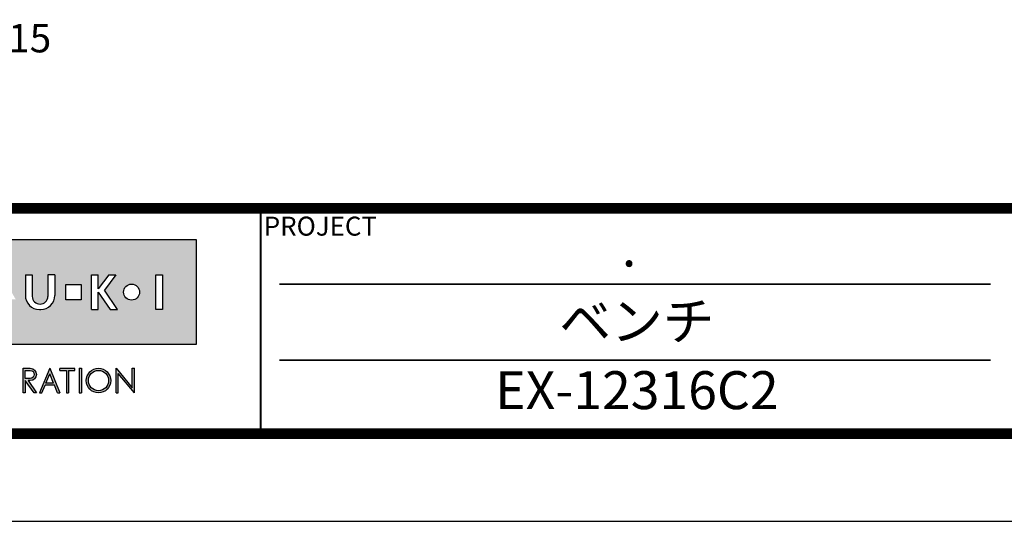
# Model space of a CAD drawing. Extents: x 0 to 6300, y 0 to 4455.
# Drawn here: x 3287 to 4844, y 0 to 793 of the extents above; entities that cross this region are included whole.
import ezdxf
from ezdxf.enums import TextEntityAlignment as Align

# ---------------------------------------------------------------- set-up
doc = ezdxf.new("R2010")
doc.units = 0
doc.header["$LTSCALE"] = 4.5
doc.layers.get('0').update_dxf_attribs({"linetype": 'CONTINUOUS'})
doc.layers.get('DEFPOINTS').update_dxf_attribs({"linetype": 'CONTINUOUS'})
doc.layers.add('P_3TEXT', color=60, linetype='CONTINUOUS', lineweight=15)
doc.layers.add('P_5DRAWFRAME', color=104, linetype='CONTINUOUS')
doc.styles.add('BIGFONT', font='simplex.shx', dxfattribs={"bigfont": 'bigfont.shx'})

# ---------------------------------------------------------------- blocks, each defined once
blk = doc.blocks.new('DFP3')
h = blk.add_hatch(color=83)
h.paths.add_polyline_path([(180.78, 29.65), (180.78, 18.65), (237.78, 18.65), (237.78, 29.65)])
h.paths.add_polyline_path([(204.18, 24.95), (204.18, 23.35), (202.58, 23.35), (202.58, 24.95)], flags=16)
h.paths.add_polyline_path([(207.47, 25.98), (207.7, 25.98, -1), (207.7, 22.32), (207.47, 22.32, -1)], flags=16)
h.paths.add_polyline_path([(208.91, 24.15, -1), (206.26, 24.15, -1)], flags=0)
h.paths.add_polyline_path([(201.26, 25.98), (201.26, 25.42), (200.22, 25.42), (200.22, 22.32), (199.49, 22.32), (199.49, 25.42), (198.44, 25.42), (198.44, 25.98)], flags=16)
h.paths.add_polyline_path([(212.4, 24.15, -1), (210.72, 24.15, -1)], flags=16)
h.paths.add_polyline_path([(197.95, 23.4), (196.11, 23.4), (197.03, 25)], flags=16)
h.paths.add_polyline_path([(213.51, 25.98), (214.79, 25.98, -0.82684), (215.13, 24.22, -0.923579), (214.98, 22.32), (213.51, 22.32)], flags=16)
h.paths.add_polyline_path([(193.02, 22.32), (192.8, 22.32, -1), (192.8, 25.98), (193.02, 25.98, -1)], flags=16)
h.paths.add_polyline_path([(214.16, 25.48), (214.64, 25.48, -1), (214.64, 24.46), (214.16, 24.46)], flags=0)
h.paths.add_polyline_path([(214.16, 23.98), (214.74, 23.98, -1.000001), (214.74, 22.82), (214.16, 22.82)], flags=0)
h.paths.add_polyline_path([(194.24, 24.15, -1), (191.58, 24.15, -1)], flags=0)
h.paths.add_polyline_path([(216.85, 23.4), (217.77, 25), (218.69, 23.4)], flags=16)
h.paths.add_polyline_path([(189.52, 24.15, -1), (187.84, 24.15, -1)], flags=16)
h.paths.add_polyline_path([(219.72, 25.98), (220.45, 25.98), (220.45, 23.7, 1), (222.09, 23.7), (222.09, 25.98), (222.82, 25.98), (222.82, 23.8, -0.414214), (221.34, 22.32), (221.2, 22.32, -0.414214), (219.72, 23.8)], flags=16)
h.paths.add_polyline_path([(187.07, 25.98), (185.87, 24.36), (187.27, 22.32), (186.48, 22.32), (185.21, 24.15), (185.21, 22.32), (184.5, 22.32), (184.5, 25.98), (185.21, 25.98), (185.21, 24.48), (186.35, 25.98)], flags=16)
h.paths.add_polyline_path([(224, 24.95), (225.6, 24.95), (225.6, 23.35), (224, 23.35)], flags=16)
h.paths.add_polyline_path([(226.69, 25.98), (227.39, 25.98), (227.39, 24.48), (228.53, 25.98), (229.26, 25.98), (228.05, 24.36), (229.45, 22.32), (228.66, 22.32), (227.39, 24.15), (227.39, 22.32), (226.69, 22.32)], flags=16)
h.paths.add_polyline_path([(231.76, 24.15, -1), (230.08, 24.15, -1)], flags=16)
h.paths.add_polyline_path([(233.49, 25.98), (234.17, 25.98), (234.17, 22.32), (233.49, 22.32)], flags=16)
h = blk.add_hatch(color=0)
h.paths.add_polyline_path([(220, 14.83), (220.24, 14.83, 1), (220.24, 16.12), (219.48, 16.12), (219.48, 13.54), (219.7, 13.54), (219.7, 14.83), (220.64, 13.54), (220.91, 13.54)])
h.paths.add_polyline_path([(219.7, 15.06), (219.7, 15.9), (220.24, 15.9, -1), (220.24, 15.06)], flags=16)
h = blk.add_hatch(color=0)
h.paths.add_polyline_path([(222.29, 16.12), (221.22, 13.54), (221.46, 13.54), (221.79, 14.33), (222.79, 14.33), (223.12, 13.54), (223.36, 13.54)])
h.paths.add_polyline_path([(222.29, 15.53), (222.7, 14.55), (221.88, 14.55)], flags=16)
blk.add_hatch(color=0).paths.add_polyline_path([(223.37, 16.1), (223.37, 15.88), (224.04, 15.88), (224.04, 13.52), (224.26, 13.52), (224.26, 15.88), (224.93, 15.88), (224.93, 16.1)])
h = blk.add_hatch(color=0)
h.paths.add_polyline_path([(225.63, 16.12), (225.4, 16.12), (225.4, 13.54), (225.63, 13.54)])
h.paths.add_polyline_path([(226.14, 14.83, 1), (228.73, 14.83, 1)])
h.paths.add_polyline_path([(228.5, 14.83, -1), (226.37, 14.83, -1)], flags=16)
h.paths.add_polyline_path([(229.28, 13.54), (229.5, 13.54), (229.5, 15.58), (231.22, 13.54), (231.22, 16.12), (230.99, 16.12), (230.99, 14.08), (229.28, 16.12)])
at = {"color": 0}
for p, q in [((21.5, 33.5), (408, 33.5)), ((21.5, 33.45), (408, 33.45)), ((21.5, 33.4), (408, 33.4)), ((21.5, 33.35), (408, 33.35)), ((21.5, 33.3), (408, 33.3)), ((21.5, 33.25), (408, 33.25)), ((21.5, 33.2), (408, 33.2)), ((21.5, 33.15), (408, 33.15)), ((21.5, 33.1), (408, 33.1)), ((21.5, 33.05), (408, 33.05)), ((21.5, 33), (408, 33)), ((21.5, 32.95), (408, 32.95)), ((21.5, 32.9), (408, 32.9)), ((21.5, 32.85), (408, 32.85)), ((21.5, 32.8), (408, 32.8)), ((21.5, 32.75), (408, 32.75)), ((21.5, 32.7), (408, 32.7)), ((21.5, 32.65), (408, 32.65)), ((21.5, 32.6), (408, 32.6)), ((21.5, 32.55), (408, 32.55)), ((21.5, 32.5), (408, 32.5)), ((244.47, 33), (244.47, 9)), ((244.53, 33), (244.53, 9)), ((246.5, 25.03), (321.5, 25.03)), ((246.5, 24.97), (321.5, 24.97)), ((246.5, 17.03), (321.5, 17.03)), ((246.5, 16.97), (321.5, 16.97)), ((222.29, 16.12), (221.22, 13.54)), ((222.29, 16.12), (223.36, 13.54)), ((224.93, 16.11), (223.37, 16.11)), ((224.93, 16.1), (223.37, 16.1)), ((223.37, 15.88), (223.37, 16.1)), ((223.37, 15.88), (224.04, 15.88)), ((224.04, 15.88), (224.04, 13.52)), ((224.26, 15.88), (224.26, 13.52)), ((224.26, 15.88), (224.93, 15.88)), ((224.93, 15.88), (224.93, 16.1)), ((225.4, 16.12), (225.4, 13.54)), ((225.4, 16.12), (225.63, 16.12)), ((225.63, 16.12), (225.63, 13.54)), ((229.28, 13.54), (229.28, 16.12)), ((229.28, 16.12), (230.99, 14.08)), ((229.5, 13.54), (229.5, 15.58)), ((231.22, 13.54), (229.5, 15.58)), ((230.99, 14.08), (230.99, 16.12)), ((230.99, 16.12), (231.22, 16.12)), ((231.22, 13.54), (231.22, 16.12)), ((221.88, 14.55), (222.29, 15.53)), ((222.7, 14.55), (221.88, 14.55)), ((222.7, 14.55), (222.29, 15.53)), ((221.22, 13.54), (221.46, 13.54)), ((221.46, 13.54), (221.79, 14.33)), ((222.79, 14.33), (221.79, 14.33)), ((223.12, 13.54), (222.79, 14.33)), ((223.12, 13.54), (223.36, 13.54)), ((224.04, 13.52), (224.26, 13.52)), ((225.4, 13.54), (225.63, 13.54)), ((229.28, 13.54), (229.5, 13.54)), ((21.5, 9.75), (408, 9.75)), ((21.5, 9.7), (408, 9.7)), ((21.5, 9.65), (408, 9.65)), ((21.5, 9.6), (408, 9.6)), ((21.5, 9.55), (408, 9.55)), ((21.5, 9.5), (408, 9.5)), ((21.5, 9.45), (408, 9.45)), ((21.5, 9.4), (408, 9.4)), ((21.5, 9.35), (408, 9.35)), ((21.5, 9.3), (408, 9.3)), ((21.5, 9.25), (408, 9.25)), ((21.5, 9.2), (408, 9.2)), ((21.5, 9.15), (408, 9.15)), ((21.5, 9.1), (408, 9.1)), ((21.5, 9.05), (408, 9.05)), ((21.5, 9), (408, 9)), ((21.5, 8.95), (408, 8.95)), ((21.5, 8.9), (408, 8.9)), ((21.5, 8.85), (408, 8.85)), ((21.5, 8.8), (408, 8.8)), ((21.5, 8.75), (408, 8.75))]:
    blk.add_line(p, q, dxfattribs=at)
at = {"color": 83}
for p, q in [((219.72, 25.98), (220.45, 25.98)), ((219.72, 25.98), (219.72, 23.8)), ((220.45, 25.98), (220.45, 23.7)), ((222.82, 25.98), (222.09, 25.98)), ((222.09, 25.98), (222.09, 23.7)), ((222.82, 25.98), (222.82, 23.8)), ((226.69, 25.98), (227.39, 25.98)), ((226.69, 22.32), (226.69, 25.98)), ((228.53, 25.98), (227.39, 24.48)), ((227.39, 24.48), (227.39, 25.98)), ((229.26, 25.98), (228.05, 24.36)), ((228.53, 25.98), (229.26, 25.98)), ((233.49, 22.32), (233.49, 25.98)), ((233.49, 25.98), (234.17, 25.98)), ((234.17, 25.98), (234.17, 22.32)), ((224, 23.35), (224, 24.95)), ((224, 24.95), (225.6, 24.95)), ((225.6, 24.95), (225.6, 23.35)), ((227.39, 22.32), (227.39, 24.15)), ((227.39, 24.15), (228.66, 22.32)), ((229.45, 22.32), (228.05, 24.36)), ((225.6, 23.35), (224, 23.35)), ((221.2, 22.32), (221.34, 22.32)), ((226.69, 22.32), (227.39, 22.32)), ((228.66, 22.32), (229.45, 22.32)), ((234.17, 22.32), (233.49, 22.32))]:
    blk.add_line(p, q, dxfattribs=at)
blk.add_lwpolyline([(180.78, 18.65), (237.78, 18.65), (237.78, 29.65), (180.78, 29.65)], close=True, dxfattribs=at)
at = {"color": 0}
for points in [[(219.48, 16.12), (220.24, 16.12, -1), (220.24, 14.83), (220, 14.83), (220.91, 13.54), (220.64, 13.54), (219.7, 14.83), (219.7, 13.54), (219.48, 13.54), (219.48, 16.12)], [(219.7, 15.9), (220.24, 15.9, -1), (220.24, 15.06), (219.7, 15.06), (219.7, 15.9)]]:
    blk.add_lwpolyline(points, format="xyb", dxfattribs=at)
at = {"color": 83}
blk.add_circle((230.92, 24.15), 0.84, dxfattribs=at)
at = {"color": 0}
for radius in [1.29, 1.07]:
    blk.add_circle((227.43, 14.83), radius, dxfattribs=at)
at = {"color": 83}
for centre, radius, start, end in [((221.2, 23.8), 1.48, 180, 270), ((221.27, 23.7), 0.818, 180, 0), ((221.34, 23.8), 1.48, 270, 0)]:
    blk.add_arc(centre, radius, start, end, dxfattribs=at)
at = {"layer": 'DEFPOINTS', "color": 0}
blk.add_line((0, 0), (420, 0), dxfattribs=at)
at = {"color": 0, "style": 'BIGFONT'}
blk.add_text('PROJECT', height=2, dxfattribs=at).set_placement((244.86, 30.1))
at = {"color": 83, "ltscale": 0.5, "style": 'BIGFONT', "flags": 8}
for tag, p in [('REV04', (26.47, 27.61)), ('REV03', (26.47, 21.7)), ('REV02', (26.47, 15.58)), ('REV01', (26.47, 10.33))]:
    blk.add_attdef(tag, text='', height=2, dxfattribs=at).set_placement(p, align=Align.BOTTOM_LEFT)
for tag, p in [('REVD4', (80.98, 27.61)), ('R4D', (92.67, 27.61)), ('R4C', (101.8, 27.61)), ('R4A', (110.92, 27.61)), ('REVD3', (80.98, 21.7)), ('R3D', (92.67, 21.7)), ('R3C', (101.8, 21.7)), ('R3A', (110.92, 21.7)), ('REVD2', (80.98, 15.58)), ('R2D', (92.67, 15.58)), ('R2C', (101.8, 15.58)), ('R2A', (110.92, 15.58)), ('REVD1', (80.98, 10.33)), ('R1D', (92.67, 10.33)), ('R1C', (101.8, 10.33)), ('R1A', (110.92, 10.33))]:
    blk.add_attdef(tag, text='', height=2, dxfattribs=at).set_placement(p, align=Align.BOTTOM_CENTER)
at = {"color": 83, "style": 'BIGFONT'}
for tag, height, p in [('PROJECT1', 4, (283.38, 25.6)), ('DATE', 3, (344.68, 25.84)), ('SCALE', 3, (379.68, 25.84)), ('PROJECT2', 4, (284.2, 17.84)), ('PROJECT3', 4, (284.2, 10.57)), ('DWGNO', 3, (358.68, 10.57))]:
    blk.add_attdef(tag, text='', height=height, dxfattribs=at).set_placement(p, align=Align.BOTTOM_CENTER)

msp = doc.modelspace()

# ---------------------------------------------------------------- block references
at = {"layer": 'P_5DRAWFRAME'}
ref = msp.add_blockref('DFP3', (0, 0), dxfattribs=dict(at, xscale=15, yscale=15, zscale=15))
ref.add_attrib('PROJECT1', '.', dxfattribs={"layer": '0', "color": 83, "height": 60, "style": 'BIGFONT'}).set_placement((4250.65, 383.93), align=Align.BOTTOM_CENTER)
ref.add_attrib('PROJECT2', 'ベンチ', dxfattribs={"layer": '0', "color": 83, "height": 60, "style": 'BIGFONT'}).set_placement((4263.03, 267.63), align=Align.BOTTOM_CENTER)
ref.add_attrib('PROJECT3', 'EX-12316C2', dxfattribs={"layer": '0', "color": 83, "height": 60, "style": 'BIGFONT'}).set_placement((4263.03, 158.5), align=Align.BOTTOM_CENTER)

# ---------------------------------------------------------------- texts
at = {"layer": 'P_3TEXT', "insert": (2941.83, 786.18), "char_height": 45, "attachment_point": 1, "style": 'BIGFONT'}
msp.add_mtext('外観図 S=1/15', dxfattribs=at)

doc.saveas('drawing.dxf')
